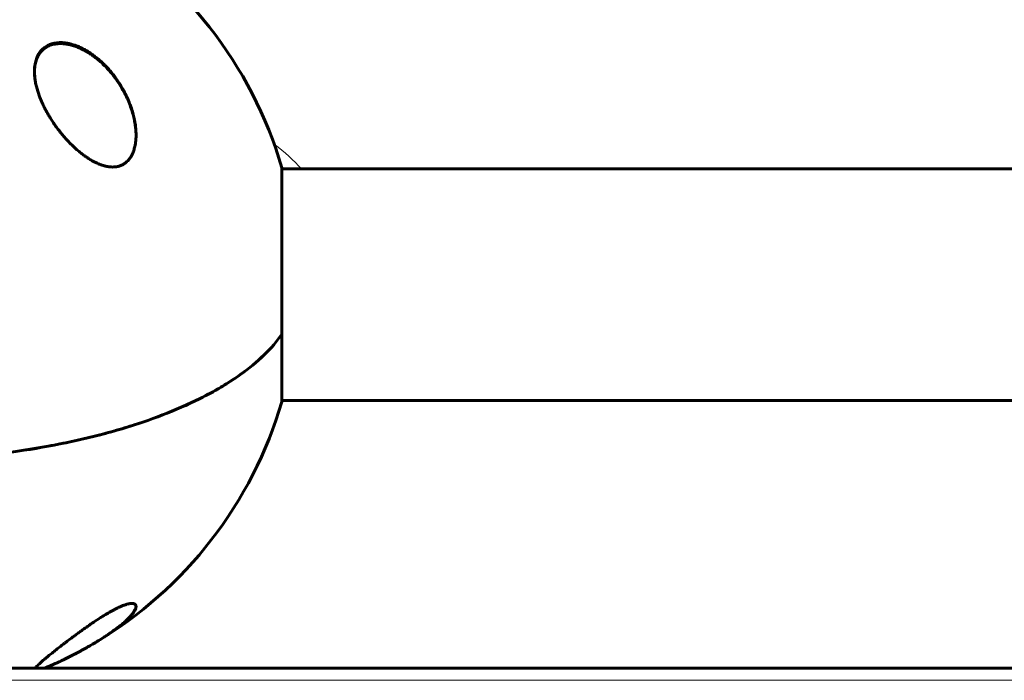
# Model space of a CAD drawing. Units: millimetres. Extents: x -3841 to 4565, y -4193 to 3801.
# Drawn here: x -1639 to -1397, y -248 to -86 of the extents above; entities that cross this region are included whole.
import ezdxf

# ---------------------------------------------------------------- set-up
doc = ezdxf.new("R2010")
doc.units = ezdxf.units.MM
doc.linetypes.add('K5LT_BASIC', pattern=[0])
doc.linetypes.add('K5LT_THIN', pattern=[0])

msp = doc.modelspace()

# ---------------------------------------------------------------- linework, layer by layer
at = {"color": 150, "linetype": 'K5LT_BASIC', "lineweight": 60}
for p, q in [((-1574.99, -162.96), (-1574.99, -121.99)), ((-1574.99, -121.99), (-1574.99, -122.29)), ((-1574.99, -122.29), (-1351.73, -122.29)), ((-1574.99, -179.59), (-1574.99, -162.96)), ((-1574.99, -179.29), (-1351.73, -179.29)), ((-1574.99, -179.29), (-1574.99, -179.59)), ((-1701.86, -245.11), (-1224.86, -245.11))]:
    msp.add_line(p, q, dxfattribs=at)
at = {"color": 7, "linetype": 'K5LT_THIN', "lineweight": 18}
msp.add_line((-1701.86, -248.11), (-1224.86, -248.11), dxfattribs=at)
at = {"color": 150, "linetype": 'K5LT_BASIC', "lineweight": 60}
for centre, start, end in [((-1673.36, -150.79), 16.3184, 60.0912), ((-1673.36, -150.79), 300.7654, 343.6816), ((-1673.33, -150.78), 295.9635, 299.2494), ((-1673.36, -150.79), 293.045, 295.1265)]:
    msp.add_arc(centre, 102.5, start, end, dxfattribs=at)
at = {"color": 7, "linetype": 'K5LT_THIN', "lineweight": 18}
for centre, major_axis, ratio, start_param, end_param in [((-1625.98, -92.28), (0.065, 0.189), 0.354975, 5.480979, 6.283175), ((-1673.04, -138.83), (-110.1, 0), 0.422618, 3.505069, 3.650096), ((-1620.57, -120.77), (0.085, 0.181), 0.395568, 4.532, 5.223606), ((-1611.35, -229.26), (0.11, 0.167), 0.975157, 4.397363, 4.813319)]:
    msp.add_ellipse(centre, major_axis=major_axis, ratio=ratio, start_param=start_param, end_param=end_param, dxfattribs=at)
at = {"color": 150, "linetype": 'K5LT_BASIC', "lineweight": 60}
for points, knots in [([(-1635.86, -98.29), (-1635.86, -98.19), (-1635.85, -97.99), (-1635.84, -97.53), (-1635.78, -96.9), (-1635.65, -96.16), (-1635.48, -95.52), (-1635.3, -94.98), (-1635.06, -94.43), (-1634.78, -93.93), (-1634.4, -93.39), (-1634.04, -92.97), (-1633.61, -92.58), (-1633.19, -92.25), (-1632.68, -91.94), (-1632.15, -91.69), (-1631.59, -91.49), (-1631, -91.35), (-1630.38, -91.25), (-1629.72, -91.2), (-1628.94, -91.21), (-1628.18, -91.29), (-1627.54, -91.4), (-1626.71, -91.59), (-1625.85, -91.86), (-1624.73, -92.31), (-1624, -92.66), (-1623.5, -92.93), (-1623.36, -93.01)], [0, 0, 0, 0, 0.491982, 0.993871, 2.363111, 3.730773, 4.90548, 5.932442, 6.824273, 8.223486, 9.129297, 10.546852, 11.310306, 12.439518, 13.536141, 14.601782, 15.655935, 16.712784, 17.785994, 18.892791, 20.036391, 21.594581, 22.512953, 23.037736, 25.475444, 26.569907, 28.315232, 29, 29, 29, 29]), ([(-1635.86, -98.42), (-1635.85, -98.3), (-1635.85, -98.19), (-1635.85, -98.01), (-1635.84, -97.93), (-1635.84, -97.84), (-1635.83, -97.82), (-1635.83, -97.8), (-1635.83, -97.79), (-1635.83, -97.79), (-1635.83, -97.78), (-1635.83, -97.78), (-1635.83, -97.78), (-1635.83, -97.78), (-1635.83, -97.78), (-1635.83, -97.78), (-1635.83, -97.77), (-1635.83, -97.77), (-1635.83, -97.77), (-1635.83, -97.76), (-1635.83, -97.75), (-1635.83, -97.73), (-1635.83, -97.72), (-1635.82, -97.68), (-1635.82, -97.65), (-1635.82, -97.58), (-1635.81, -97.52), (-1635.8, -97.37), (-1635.79, -97.27), (-1635.75, -96.97), (-1635.72, -96.77), (-1635.64, -96.37), (-1635.59, -96.16), (-1635.48, -95.76), (-1635.42, -95.57), (-1635.28, -95.2), (-1635.21, -95.03), (-1635.05, -94.69), (-1634.97, -94.53), (-1634.79, -94.22), (-1634.7, -94.07), (-1634.5, -93.78), (-1634.39, -93.64), (-1634.17, -93.38), (-1634.06, -93.26), (-1633.82, -93.02), (-1633.69, -92.9), (-1633.43, -92.69), (-1633.29, -92.58), (-1633.01, -92.39), (-1632.86, -92.3), (-1632.55, -92.13), (-1632.38, -92.05), (-1632.04, -91.9), (-1631.87, -91.84), (-1631.5, -91.72), (-1631.31, -91.67), (-1630.9, -91.58), (-1630.69, -91.54), (-1630.24, -91.48), (-1630, -91.46), (-1629.5, -91.44), (-1629.23, -91.45), (-1628.68, -91.48), (-1628.39, -91.51), (-1627.76, -91.6), (-1627.43, -91.66), (-1626.7, -91.84), (-1626.31, -91.95), (-1625.92, -92.09)], [0.288274, 0.288274, 0.288274, 0.288274, 1.075712, 1.075712, 1.609223, 1.609223, 1.745601, 1.745601, 1.780463, 1.780463, 1.789375, 1.789375, 1.798286, 1.798286, 1.80486, 1.80486, 1.81684, 1.81684, 1.840214, 1.840214, 1.886671, 1.886671, 1.979439, 1.979439, 2.164683, 2.164683, 2.534586, 2.534586, 3.273222, 3.273222, 4.743484, 4.743484, 6.344408, 6.344408, 7.86713, 7.86713, 9.33576, 9.33576, 10.742965, 10.742965, 12.119127, 12.119127, 13.47949, 13.47949, 14.827741, 14.827741, 16.187163, 16.187163, 17.52504, 17.52504, 18.866078, 18.866078, 20.248814, 20.248814, 21.666249, 21.666249, 23.135426, 23.135426, 24.715795, 24.715795, 26.397859, 26.397859, 28.207141, 28.207141, 30.183112, 30.183112, 32.385199, 32.385199, 35, 35, 35, 35]), ([(-1625.92, -92.09), (-1625.75, -92.15), (-1625.58, -92.21), (-1625.24, -92.34), (-1625.07, -92.41), (-1624.74, -92.55), (-1624.57, -92.62), (-1624.35, -92.73), (-1624.3, -92.76), (-1624.19, -92.81), (-1624.13, -92.84), (-1624.02, -92.89), (-1623.97, -92.92), (-1623.88, -92.96), (-1623.86, -92.98), (-1623.8, -93), (-1623.77, -93.02), (-1623.72, -93.05), (-1623.7, -93.06), (-1623.66, -93.08), (-1623.64, -93.09), (-1623.6, -93.11), (-1623.58, -93.12), (-1623.54, -93.14), (-1623.52, -93.16), (-1623.47, -93.18), (-1623.45, -93.19), (-1623.41, -93.21), (-1623.39, -93.23), (-1623.35, -93.25), (-1623.33, -93.26), (-1623.28, -93.29), (-1623.26, -93.3), (-1623.21, -93.33), (-1623.17, -93.35), (-1623.11, -93.39), (-1623.07, -93.4), (-1622.95, -93.47), (-1622.87, -93.53), (-1622.69, -93.63), (-1622.6, -93.69), (-1622.42, -93.8), (-1622.33, -93.86), (-1622.15, -93.98), (-1622.06, -94.04), (-1621.9, -94.14), (-1621.84, -94.19), (-1621.64, -94.33), (-1621.51, -94.42), (-1621.12, -94.7), (-1620.86, -94.89), (-1620.39, -95.27), (-1620.17, -95.45), (-1619.52, -96.01), (-1619.1, -96.4), (-1618.18, -97.3), (-1617.7, -97.82), (-1616.8, -98.87), (-1616.39, -99.39), (-1615.59, -100.47), (-1615.21, -101.02), (-1614.5, -102.15), (-1614.16, -102.72), (-1613.55, -103.86), (-1613.27, -104.42), (-1612.77, -105.52), (-1612.55, -106.06), (-1612.15, -107.12), (-1611.97, -107.63), (-1611.67, -108.63), (-1611.54, -109.11), (-1611.31, -110.04), (-1611.22, -110.49), (-1611.07, -111.35), (-1611.01, -111.77), (-1610.93, -112.47), (-1610.91, -112.75), (-1610.89, -113.11), (-1610.88, -113.18), (-1610.88, -113.27), (-1610.88, -113.28), (-1610.88, -113.31), (-1610.88, -113.31), (-1610.87, -113.32), (-1610.87, -113.32), (-1610.87, -113.33), (-1610.87, -113.34), (-1610.87, -113.34), (-1610.87, -113.35), (-1610.87, -113.36), (-1610.87, -113.36), (-1610.87, -113.38), (-1610.87, -113.4), (-1610.87, -113.44), (-1610.87, -113.47), (-1610.87, -113.55), (-1610.86, -113.6), (-1610.86, -113.77), (-1610.86, -113.87), (-1610.86, -113.98)], [0, 0, 0, 0, 0.894427, 0.894427, 1.776929, 1.776929, 2.659431, 2.659431, 2.955353, 2.955353, 3.251274, 3.251274, 3.547196, 3.547196, 3.701145, 3.701145, 3.855093, 3.855093, 3.967378, 3.967378, 4.079664, 4.079664, 4.191949, 4.191949, 4.304234, 4.304234, 4.420101, 4.420101, 4.535967, 4.535967, 4.651834, 4.651834, 4.767701, 4.767701, 4.951197, 4.951197, 5.134693, 5.134693, 5.610563, 5.610563, 6.119135, 6.119135, 6.627707, 6.627707, 7.136279, 7.136279, 7.512465, 7.512465, 8.264836, 8.264836, 9.769579, 9.769579, 11.100547, 11.100547, 13.762485, 13.762485, 17.036356, 17.036356, 20.179639, 20.179639, 23.316158, 23.316158, 26.443999, 26.443999, 29.402301, 29.402301, 32.226364, 32.226364, 34.878628, 34.878628, 37.320564, 37.320564, 39.614562, 39.614562, 41.725842, 41.725842, 43.18627, 43.18627, 43.555233, 43.555233, 43.647474, 43.647474, 43.670534, 43.670534, 43.693595, 43.693595, 43.709957, 43.709957, 43.728083, 43.728083, 43.763848, 43.763848, 43.835136, 43.835136, 43.977589, 43.977589, 44.262435, 44.262435, 44.823221, 44.823221, 44.823221, 44.823221]), ([(-1623.36, -93.01), (-1623.06, -93.18), (-1622.47, -93.53), (-1621.6, -94.11), (-1620.75, -94.74), (-1619.78, -95.54), (-1618.7, -96.53), (-1617.67, -97.61), (-1616.8, -98.63), (-1615.95, -99.72), (-1615.03, -101.04), (-1614.08, -102.61), (-1613.24, -104.23), (-1612.6, -105.68), (-1612.07, -107.11), (-1611.64, -108.46), (-1611.32, -109.75), (-1611.1, -110.93), (-1610.95, -112.02), (-1610.87, -113.04), (-1610.86, -113.65), (-1610.86, -113.89)], [0, 0, 0, 0, 0.879646, 1.76705, 2.665469, 3.572792, 4.948888, 6.364467, 7.336565, 8.328358, 9.86082, 11.435502, 13.018565, 14.569842, 15.571375, 17.013099, 18.332366, 19.141246, 20.280744, 21.329566, 22, 22, 22, 22]), ([(-1610.86, -113.89), (-1610.86, -114.29), (-1610.88, -114.89), (-1610.97, -115.73), (-1611.07, -116.39), (-1611.24, -117.16), (-1611.44, -117.82), (-1611.71, -118.48), (-1611.98, -119.05), (-1612.3, -119.56), (-1612.61, -119.97), (-1612.93, -120.34), (-1613.27, -120.65), (-1613.59, -120.9), (-1613.89, -121.09), (-1614.22, -121.28), (-1614.61, -121.46), (-1615.02, -121.6), (-1615.46, -121.71), (-1615.9, -121.78), (-1616.42, -121.82), (-1616.96, -121.82), (-1617.49, -121.76), (-1618.03, -121.68), (-1618.56, -121.56), (-1619.09, -121.4), (-1619.51, -121.26), (-1619.91, -121.11), (-1620.48, -120.86), (-1621.11, -120.56), (-1621.87, -120.14), (-1622.6, -119.69), (-1623.4, -119.15), (-1624.05, -118.66), (-1624.83, -118.05), (-1625.58, -117.4), (-1626.33, -116.71), (-1626.96, -116.1), (-1627.56, -115.48), (-1628.22, -114.76), (-1628.95, -113.92), (-1629.7, -112.99), (-1630.47, -111.98), (-1631.17, -110.98), (-1631.8, -110.02), (-1632.4, -109.04), (-1632.98, -108), (-1633.54, -106.93), (-1634.05, -105.83), (-1634.41, -104.96), (-1634.9, -103.66), (-1635.3, -102.37), (-1635.62, -100.89), (-1635.77, -99.85), (-1635.84, -98.99), (-1635.86, -98.49), (-1635.86, -98.29)], [0, 0, 0, 0, 1.602576, 2.434188, 3.456955, 4.38016, 5.75144, 6.446517, 7.494089, 8.525558, 9.195368, 9.847527, 10.773875, 11.353555, 11.724271, 12.445606, 13.128629, 13.712513, 14.459357, 15.209581, 15.713964, 16.74947, 17.57722, 17.964942, 19.088786, 19.78796, 20.209658, 20.848685, 21.502604, 22.651597, 23.520506, 24.830739, 25.872782, 27.113325, 27.808405, 29.47306, 30.727283, 31.485624, 32.631633, 33.799476, 34.988934, 36.615478, 38.059534, 39.523013, 41.003069, 42.157715, 43.708934, 45.326846, 46.599335, 48.200184, 48.852192, 51.866946, 53.423449, 54.8529, 56.165205, 57, 57, 57, 57]), ([(-1644.56, -192.36), (-1640.42, -191.85), (-1636.39, -191.23), (-1630.5, -190.15), (-1628.56, -189.76), (-1625.68, -189.14), (-1624.73, -188.93), (-1622.85, -188.49), (-1621.92, -188.26), (-1617.33, -187.11), (-1613.82, -186.1), (-1607.11, -183.89), (-1603.92, -182.7), (-1600.13, -181.1), (-1599.39, -180.78), (-1597.91, -180.12), (-1597.19, -179.78), (-1595.06, -178.76), (-1593.7, -178.06), (-1589.78, -175.93), (-1587.39, -174.45), (-1583.05, -171.36), (-1581.1, -169.75), (-1577.66, -166.42), (-1576.2, -164.71), (-1574.99, -162.96)], [0, 0, 0, 0, 0.0128559, 0.0128559, 0.0192839, 0.0192839, 0.0224978, 0.0224978, 0.0257118, 0.0257118, 0.0385677, 0.0385677, 0.0514237, 0.0514237, 0.0546376, 0.0546376, 0.0578516, 0.0578516, 0.0642796, 0.0642796, 0.0771355, 0.0771355, 0.0899914, 0.0899914, 0.1028473, 0.1028473, 0.1028473, 0.1028473]), ([(-1574.99, -162.96), (-1576.2, -164.71), (-1577.66, -166.41), (-1581.06, -169.71), (-1582.99, -171.31), (-1586.25, -173.64), (-1587.4, -174.41), (-1589.22, -175.53), (-1589.84, -175.91), (-1591.11, -176.64), (-1591.75, -177.01), (-1595.04, -178.8), (-1597.86, -180.15), (-1603.88, -182.69), (-1607.08, -183.88), (-1611.3, -185.27), (-1612.16, -185.54), (-1613.9, -186.08), (-1614.79, -186.34), (-1617.46, -187.11), (-1619.27, -187.6), (-1624.78, -188.98), (-1628.58, -189.8), (-1636.39, -191.23), (-1640.41, -191.85), (-1644.56, -192.36)], [0, 0, 0, 0, 0.0127643, 0.0127643, 0.0255285, 0.0255285, 0.0319107, 0.0319107, 0.0351017, 0.0351017, 0.0382928, 0.0382928, 0.051057, 0.051057, 0.0638213, 0.0638213, 0.0670124, 0.0670124, 0.0702034, 0.0702034, 0.0765856, 0.0765856, 0.0893498, 0.0893498, 0.1021141, 0.1021141, 0.1021141, 0.1021141]), ([(-1635.65, -245.11), (-1635.58, -245.02), (-1635.41, -244.81), (-1635.07, -244.45), (-1634.67, -244.07), (-1634.15, -243.6), (-1633.67, -243.17), (-1633.11, -242.7), (-1632.55, -242.24), (-1631.76, -241.59), (-1630.77, -240.8), (-1629.81, -240.04), (-1628.99, -239.41), (-1628.36, -238.93), (-1627.54, -238.3), (-1626.61, -237.6), (-1625.57, -236.83), (-1624.87, -236.32), (-1624.05, -235.73), (-1623.25, -235.16), (-1622.34, -234.52), (-1621.72, -234.09), (-1620.81, -233.48), (-1619.85, -232.85), (-1618.57, -232.04), (-1617.61, -231.48), (-1616.76, -231), (-1616.12, -230.66), (-1615.57, -230.38), (-1615.01, -230.11), (-1614.54, -229.91), (-1614.09, -229.72), (-1613.69, -229.58), (-1613.32, -229.45), (-1612.94, -229.35), (-1612.58, -229.26), (-1612.16, -229.2), (-1611.82, -229.19), (-1611.51, -229.22), (-1611.27, -229.29), (-1611.03, -229.44), (-1610.89, -229.66), (-1610.86, -229.86), (-1610.86, -229.95)], [0, 0, 0, 0, 1.374115, 2.706297, 4.131678, 5.202487, 7.065595, 7.710121, 8.897694, 10.543417, 12.296167, 14.090839, 15.296126, 16.097763, 16.896831, 18.863262, 19.996911, 21.085508, 21.610988, 23.130504, 24.069993, 24.947479, 25.364667, 27.297704, 28.303174, 29.799639, 30.588284, 31.327922, 32.083629, 32.652557, 33.45799, 33.968152, 34.597302, 35.232545, 35.752195, 36.577456, 37.24494, 38.448124, 39.151057, 40.070866, 41.238888, 42.754963, 44, 44, 44, 44]), ([(-1610.86, -229.9), (-1610.86, -229.9), (-1610.86, -229.9), (-1610.86, -229.91), (-1610.86, -229.92), (-1610.86, -229.94), (-1610.86, -229.95), (-1610.87, -230), (-1610.87, -230.03), (-1610.88, -230.1), (-1610.89, -230.15), (-1610.92, -230.25), (-1610.93, -230.31), (-1610.97, -230.43), (-1611, -230.5), (-1611.06, -230.64), (-1611.09, -230.72), (-1611.18, -230.89), (-1611.23, -230.98), (-1611.36, -231.19), (-1611.43, -231.3), (-1611.6, -231.55), (-1611.71, -231.69), (-1611.95, -232), (-1612.1, -232.17), (-1612.43, -232.53), (-1612.61, -232.73), (-1613.06, -233.17), (-1613.31, -233.42), (-1613.89, -233.94), (-1614.22, -234.21), (-1614.94, -234.81), (-1615.35, -235.13), (-1616.23, -235.78), (-1616.69, -236.12), (-1617.66, -236.79), (-1618.16, -237.13), (-1619.25, -237.84), (-1619.85, -238.21), (-1620.5, -238.61), (-1620.52, -238.62), (-1620.67, -238.71), (-1620.8, -238.79), (-1621.14, -238.99), (-1621.35, -239.12), (-1621.72, -239.34), (-1621.88, -239.43), (-1622.1, -239.56), (-1622.17, -239.6), (-1622.28, -239.66), (-1622.31, -239.68), (-1622.37, -239.71), (-1622.4, -239.73), (-1622.48, -239.77), (-1622.52, -239.8), (-1622.65, -239.87), (-1622.74, -239.92), (-1622.85, -239.98), (-1622.87, -240), (-1622.89, -240.01)], [0.306465, 0.306465, 0.306465, 0.306465, 0.323308, 0.323308, 0.435818, 0.435818, 0.660728, 0.660728, 1.110329, 1.110329, 1.845898, 1.845898, 2.682951, 2.682951, 3.643888, 3.643888, 4.743871, 4.743871, 6.003865, 6.003865, 7.472515, 7.472515, 9.225422, 9.225422, 11.253324, 11.253324, 13.516806, 13.516806, 16.19158, 16.19158, 19.077719, 19.077719, 22.292611, 22.292611, 25.535248, 25.535248, 28.689063, 28.689063, 32.146828, 32.146828, 32.264574, 32.264574, 32.961908, 32.961908, 34.09942, 34.09942, 34.916657, 34.916657, 35.280653, 35.280653, 35.442776, 35.442776, 35.6049, 35.6049, 35.831032, 35.831032, 36.283297, 36.283297, 36.38084, 36.38084, 36.38084, 36.38084]), ([(-1610.86, -229.95), (-1610.86, -229.99), (-1610.86, -230.1), (-1610.9, -230.3), (-1611, -230.59), (-1611.18, -230.97), (-1611.48, -231.44), (-1611.88, -231.96), (-1612.41, -232.55), (-1613.03, -233.18), (-1613.8, -233.88), (-1614.72, -234.65), (-1615.77, -235.46), (-1616.83, -236.22), (-1617.83, -236.91), (-1618.73, -237.5), (-1619.36, -237.9), (-1619.69, -238.11)], [0, 0, 0, 0, 0.444663, 1.112982, 2.070645, 3.167838, 4.332425, 5.803645, 7.060925, 8.456242, 9.953986, 11.513145, 13.118822, 14.747487, 15.833881, 16.918471, 18, 18, 18, 18]), ([(-1628.58, -242.99), (-1628.46, -242.93), (-1628.23, -242.82), (-1627.89, -242.65), (-1627.58, -242.5), (-1627.31, -242.36), (-1627.07, -242.25), (-1626.85, -242.13), (-1626.61, -242.01), (-1626.33, -241.87), (-1626.04, -241.71), (-1625.76, -241.57), (-1625.49, -241.43), (-1625.02, -241.18), (-1624.57, -240.94), (-1623.79, -240.51), (-1623.31, -240.25), (-1622.89, -240.01)], [0, 0, 0, 0, 1.174691, 2.210023, 3.219544, 4.034718, 4.794904, 5.415335, 6.137648, 7.029589, 8.008334, 8.897319, 9.628794, 10.515128, 13.333034, 13.849281, 18, 18, 18, 18]), ([(-1628.49, -242.95), (-1628.49, -242.95), (-1628.5, -242.96), (-1628.54, -242.97), (-1628.57, -242.99), (-1628.64, -243.02), (-1628.68, -243.04), (-1628.81, -243.1), (-1628.89, -243.14), (-1629.08, -243.23), (-1629.18, -243.28), (-1629.47, -243.42), (-1629.65, -243.51), (-1629.91, -243.63), (-1629.99, -243.66), (-1630.45, -243.88), (-1630.82, -244.04), (-1631.49, -244.34), (-1631.79, -244.47), (-1632.35, -244.7), (-1632.6, -244.81), (-1633.03, -244.98), (-1633.21, -245.04), (-1633.39, -245.11)], [0.080084, 0.080084, 0.080084, 0.080084, 0.160167, 0.160167, 0.406214, 0.406214, 0.812428, 0.812428, 1.544772, 1.544772, 2.540553, 2.540553, 4.24018, 4.24018, 5.001022, 5.001022, 8.631713, 8.631713, 11.85493, 11.85493, 14.87752, 14.87752, 17.29171, 17.29171, 17.29171, 17.29171]), ([(-1629.85, -243.6), (-1630.16, -243.74), (-1630.7, -243.99), (-1631.54, -244.37), (-1632.26, -244.68), (-1632.88, -244.93), (-1633.2, -245.06), (-1633.34, -245.11)], [0, 0, 0, 0, 1.825202, 3.336792, 5.403436, 6.8318, 8, 8, 8, 8])]:
    msp.add_open_spline(points, degree=3, knots=knots, dxfattribs=at)
at = {"color": 7, "linetype": 'K5LT_THIN', "lineweight": 18}
for points, knots in [([(-1625.89, -92.16), (-1626.33, -92.01), (-1627.17, -91.77), (-1628.37, -91.56), (-1629.46, -91.51), (-1630.49, -91.59), (-1631.41, -91.79), (-1632.19, -92.09), (-1632.79, -92.42), (-1633.25, -92.74), (-1633.58, -93.03), (-1633.84, -93.29), (-1634.06, -93.53), (-1634.27, -93.8), (-1634.47, -94.09), (-1634.66, -94.4), (-1634.83, -94.73), (-1634.98, -95.07), (-1635.11, -95.41), (-1635.22, -95.76), (-1635.32, -96.12), (-1635.41, -96.52), (-1635.48, -96.94), (-1635.54, -97.42), (-1635.58, -97.92), (-1635.59, -98.46), (-1635.57, -99.02), (-1635.53, -99.59), (-1635.47, -100.17), (-1635.38, -100.79), (-1635.25, -101.47), (-1635.07, -102.2), (-1634.86, -102.98), (-1634.63, -103.69), (-1634.39, -104.37), (-1634.14, -105.02), (-1633.82, -105.79), (-1633.44, -106.64), (-1632.97, -107.57), (-1632.51, -108.43), (-1632.05, -109.22), (-1631.63, -109.91), (-1631.18, -110.6), (-1630.71, -111.3), (-1630.2, -112.01), (-1629.68, -112.71), (-1629.15, -113.38), (-1628.63, -114.01), (-1628.06, -114.67), (-1627.41, -115.38), (-1626.7, -116.11), (-1626.03, -116.76), (-1625.41, -117.33), (-1624.88, -117.79), (-1624.37, -118.21), (-1623.86, -118.61), (-1623.35, -118.99), (-1622.86, -119.33), (-1622.4, -119.64), (-1621.97, -119.91), (-1621.57, -120.14), (-1621.22, -120.34), (-1620.91, -120.5), (-1620.67, -120.62), (-1620.53, -120.69), (-1620.47, -120.71)], [0, 0, 0, 0, 2.139892, 4.001524, 5.750668, 7.493527, 9.264566, 10.737728, 12.085069, 13.114879, 13.955636, 14.603348, 15.231111, 15.870733, 16.545613, 17.246361, 17.957011, 18.658157, 19.330505, 19.995071, 20.678502, 21.39363, 22.166615, 22.996771, 23.89038, 24.816231, 25.749441, 26.676249, 27.640401, 28.640819, 29.667456, 30.942189, 32.185376, 33.398599, 34.349494, 35.42664, 36.541797, 38.04816, 39.519983, 41.078329, 42.281244, 43.450439, 44.569037, 45.758343, 47.02882, 48.289592, 49.48241, 50.591911, 51.764759, 53.197518, 54.654216, 56.079069, 57.191439, 58.201649, 59.109699, 60.047142, 60.994179, 61.891478, 62.683997, 63.453709, 64.142064, 64.749062, 65.282358, 65.699337, 66, 66, 66, 66]), ([(-1620.47, -120.71), (-1620.11, -120.88), (-1619.43, -121.17), (-1618.46, -121.47), (-1617.58, -121.65), (-1616.77, -121.73), (-1616.07, -121.72), (-1615.49, -121.64), (-1615.02, -121.52), (-1614.62, -121.39), (-1614.25, -121.22), (-1613.86, -121.01), (-1613.45, -120.73), (-1613.04, -120.38), (-1612.66, -119.96), (-1612.34, -119.54), (-1612.09, -119.14), (-1611.9, -118.77), (-1611.74, -118.43), (-1611.6, -118.1), (-1611.48, -117.75), (-1611.36, -117.37), (-1611.25, -116.96), (-1611.15, -116.5), (-1611.07, -116.02), (-1611.01, -115.53), (-1610.96, -115.02), (-1610.94, -114.47), (-1610.93, -113.9), (-1610.95, -113.32), (-1610.98, -112.72), (-1611.04, -112.1), (-1611.13, -111.41), (-1611.25, -110.71), (-1611.39, -110), (-1611.56, -109.28), (-1611.76, -108.53), (-1612, -107.75), (-1612.27, -106.96), (-1612.56, -106.17), (-1612.87, -105.43), (-1613.2, -104.71), (-1613.55, -103.98), (-1613.96, -103.2), (-1614.42, -102.38), (-1614.92, -101.56), (-1615.47, -100.73), (-1616.15, -99.79), (-1617, -98.69), (-1618.03, -97.52), (-1619.08, -96.48), (-1620.02, -95.64), (-1620.82, -94.98), (-1621.54, -94.45), (-1622.2, -94), (-1622.79, -93.63), (-1623.33, -93.32), (-1623.82, -93.05), (-1624.28, -92.82), (-1624.72, -92.62), (-1625.15, -92.44), (-1625.54, -92.29), (-1625.78, -92.2), (-1625.89, -92.16)], [0, 0, 0, 0, 1.775965, 3.305327, 4.723335, 6.071186, 7.305581, 8.278327, 9.10892, 9.846692, 10.548225, 11.305177, 12.203954, 13.225018, 14.257897, 15.21015, 16.005103, 16.71727, 17.341892, 17.931547, 18.532607, 19.182612, 19.896777, 20.65894, 21.440856, 22.226897, 23.017063, 23.864653, 24.771264, 25.665831, 26.51183, 27.485255, 28.501916, 29.592778, 30.622165, 31.689014, 32.829177, 33.98752, 35.220648, 36.423636, 37.56177, 38.634757, 39.741234, 40.993333, 42.317761, 43.667736, 44.979476, 46.431371, 48.444778, 50.668138, 52.834599, 54.487749, 55.85398, 57.095043, 58.169644, 59.147534, 60.028712, 60.793435, 61.49712, 62.177213, 62.894752, 63.514829, 64, 64, 64, 64]), ([(-1611.23, -229.41), (-1611.33, -229.37), (-1611.51, -229.27), (-1611.89, -229.23), (-1612.32, -229.26), (-1612.79, -229.34), (-1613.29, -229.47), (-1613.78, -229.64), (-1614.21, -229.8), (-1614.58, -229.95), (-1614.91, -230.09), (-1615.23, -230.24), (-1615.55, -230.4), (-1615.9, -230.57), (-1616.28, -230.77), (-1616.72, -231), (-1617.18, -231.26), (-1617.68, -231.54), (-1618.19, -231.84), (-1618.71, -232.16), (-1619.25, -232.5), (-1619.75, -232.82), (-1620.23, -233.12), (-1620.68, -233.42), (-1621.14, -233.73), (-1621.59, -234.04), (-1622.04, -234.35), (-1622.48, -234.65), (-1622.92, -234.96), (-1623.37, -235.28), (-1623.86, -235.63), (-1624.36, -235.98), (-1624.86, -236.35), (-1625.35, -236.71), (-1625.85, -237.08), (-1626.4, -237.49), (-1627, -237.94), (-1627.68, -238.45), (-1628.31, -238.94), (-1628.92, -239.4), (-1629.46, -239.83), (-1629.98, -240.23), (-1630.49, -240.64), (-1631.04, -241.08), (-1631.69, -241.6), (-1632.44, -242.22), (-1633.19, -242.85), (-1633.84, -243.42), (-1634.32, -243.86), (-1634.68, -244.2), (-1634.93, -244.46), (-1635.14, -244.68), (-1635.29, -244.86), (-1635.39, -245), (-1635.45, -245.08), (-1635.46, -245.11)], [0, 0, 0, 0, 1.836133, 3.435586, 4.806392, 6.13343, 7.414225, 8.480755, 9.344387, 10.012548, 10.606023, 11.171163, 11.725685, 12.30879, 12.950068, 13.657745, 14.435609, 15.22465, 16.014541, 16.86676, 17.726477, 18.545408, 19.27058, 19.989618, 20.73024, 21.481318, 22.217015, 22.937331, 23.643815, 24.410112, 25.253109, 26.135508, 27.00021, 27.900587, 28.811845, 29.717271, 30.939663, 32.241225, 33.6506, 34.787395, 35.971525, 37.109563, 38.222368, 39.472396, 40.988391, 43.049838, 45.351541, 47.571426, 49.396484, 50.855608, 52.142845, 53.258196, 54.393555, 55.30749, 56, 56, 56, 56]), ([(-1622.89, -240.01), (-1622.65, -239.87), (-1622.23, -239.63), (-1621.66, -239.3), (-1621.14, -238.99), (-1620.64, -238.7), (-1620.14, -238.39), (-1619.66, -238.09), (-1619.19, -237.79), (-1618.71, -237.49), (-1618.24, -237.18), (-1617.76, -236.85), (-1617.29, -236.53), (-1616.83, -236.21), (-1616.41, -235.91), (-1615.99, -235.61), (-1615.53, -235.26), (-1615.02, -234.86), (-1614.49, -234.44), (-1614.03, -234.05), (-1613.64, -233.71), (-1613.3, -233.4), (-1612.98, -233.09), (-1612.65, -232.77), (-1612.36, -232.45), (-1612.08, -232.14), (-1611.84, -231.85), (-1611.62, -231.55), (-1611.43, -231.28), (-1611.28, -231.03), (-1611.15, -230.78), (-1611.06, -230.58), (-1610.99, -230.39), (-1610.95, -230.21), (-1610.93, -230.04), (-1610.94, -229.9), (-1610.96, -229.76), (-1611.01, -229.65), (-1611.07, -229.56), (-1611.13, -229.5), (-1611.18, -229.45), (-1611.21, -229.43), (-1611.23, -229.41)], [0, 0, 0, 0, 1.235536, 2.298408, 3.140818, 4.145482, 5.106937, 6.079936, 7.009586, 7.967704, 9.027515, 10.038519, 11.143728, 12.21348, 13.245161, 14.192569, 15.350681, 16.820992, 18.364836, 19.881876, 21.080173, 22.215432, 23.368377, 24.670593, 26.039109, 27.205681, 28.542219, 29.819555, 31.080051, 32.303147, 33.518801, 34.710754, 35.586512, 36.690419, 37.748598, 38.75305, 39.731616, 40.68155, 41.56199, 42.091404, 42.554454, 43, 43, 43, 43]), ([(-1628.58, -242.99), (-1628.46, -242.93), (-1628.23, -242.82), (-1627.89, -242.65), (-1627.58, -242.5), (-1627.31, -242.36), (-1627.07, -242.25), (-1626.85, -242.13), (-1626.61, -242.01), (-1626.33, -241.87), (-1626.04, -241.71), (-1625.76, -241.57), (-1625.49, -241.43), (-1625.02, -241.18), (-1624.57, -240.94), (-1623.79, -240.51), (-1623.31, -240.25), (-1622.89, -240.01)], [0, 0, 0, 0, 1.174691, 2.210023, 3.219544, 4.034718, 4.794904, 5.415335, 6.137648, 7.029589, 8.008334, 8.897319, 9.628794, 10.515128, 13.333034, 13.849281, 18, 18, 18, 18]), ([(-1633.39, -245.11), (-1633.32, -245.08), (-1633.16, -245.02), (-1632.93, -244.94), (-1632.7, -244.84), (-1632.49, -244.76), (-1632.31, -244.68), (-1632.08, -244.59), (-1631.83, -244.48), (-1631.55, -244.36), (-1631.3, -244.26), (-1631.06, -244.15), (-1630.81, -244.04), (-1630.53, -243.91), (-1630.26, -243.79), (-1629.99, -243.66), (-1629.73, -243.54), (-1629.46, -243.41), (-1629.22, -243.3), (-1629.01, -243.2), (-1628.8, -243.1), (-1628.66, -243.03), (-1628.58, -242.99)], [0, 0, 0, 0, 1.40252, 2.852036, 4.118164, 5.296481, 6.236321, 7.133888, 8.825509, 10.02841, 11.237339, 12.300371, 13.478357, 14.68126, 16.031155, 17.035985, 18.26464, 19.362036, 20.425262, 21.240437, 22.069762, 23, 23, 23, 23])]:
    msp.add_open_spline(points, degree=3, knots=knots, dxfattribs=at)

doc.saveas('drawing.dxf')
